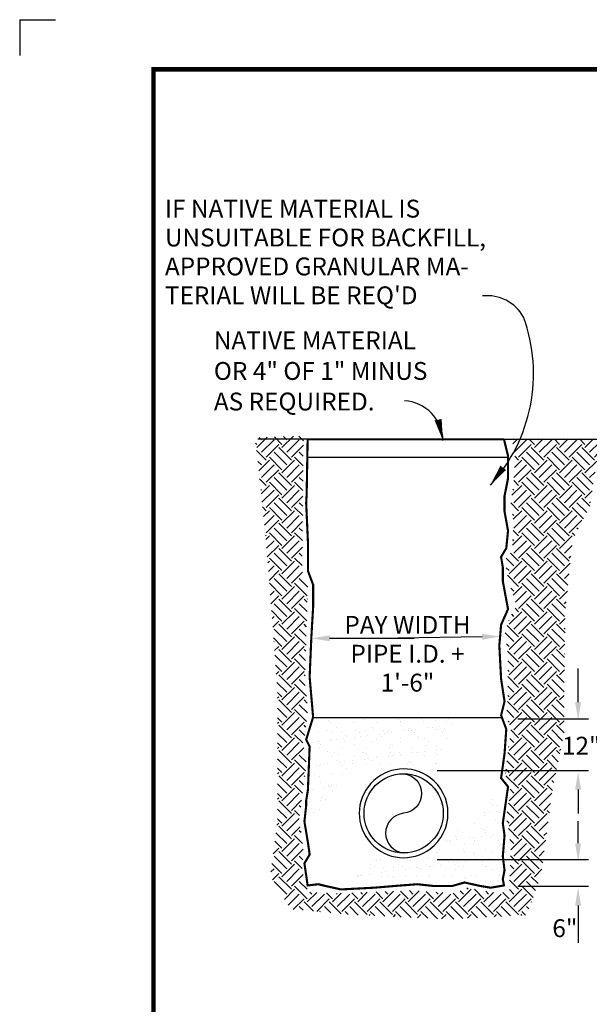
# Model space of a CAD drawing. Extents: x 0 to 8.5, y 0 to 11.
# Drawn here: x 0 to 3.2, y 5.5 to 11 of the extents above; entities that cross this region are included whole.
import ezdxf
from ezdxf.enums import TextEntityAlignment as Align

# ---------------------------------------------------------------- set-up
doc = ezdxf.new("R2010")
doc.units = 0
doc.header["$MEASUREMENT"] = 0
doc.layers.get('0').update_dxf_attribs({"linetype": 'CONTINUOUS'})
for name, color, linetype in [('GMDEDG-L', 7, 'CONTINUOUS'), ('GMDTLS-H', 7, 'CONTINUOUS'), ('GMDTLS-L', 7, 'CONTINUOUS'), ('GMDTLS-T', 7, 'CONTINUOUS'), ('GMMLIN-L', 7, 'CONTINUOUS')]:
    doc.layers.add(name, color=color, linetype=linetype)
doc.styles.add('LEROY', font='SIMPLEX')
doc.styles.get("Standard").update_dxf_attribs({"font": 'ROMANS'})

# ---------------------------------------------------------------- blocks, each defined once
blk = doc.blocks.new('*X5')
at = {"color": 0}
for p, q in [((11.8264, 7.6898), (11.8854, 7.7488)), ((11.8529, 7.734), (11.8395, 7.7473)), ((11.8529, 7.6633), (11.9236, 7.734)), ((11.9678, 7.7075), (11.9251, 7.7501)), ((11.9678, 7.6898), (12.0315, 7.7535)), ((11.9943, 7.734), (11.9765, 7.7518)), ((11.9943, 7.6633), (12.065, 7.734)), ((12.0882, 7.7284), (12.0622, 7.7545)), ((13.2616, 7.7108), (13.2893, 7.7385)), ((13.2671, 7.734), (13.2626, 7.7385)), ((13.2682, 7.6644), (13.3378, 7.734)), ((13.382, 7.7075), (13.351, 7.7385)), ((13.382, 7.6898), (13.4307, 7.7385)), ((13.4085, 7.734), (13.404, 7.7385)), ((13.4085, 7.6633), (13.4792, 7.734)), ((13.5234, 7.7075), (13.4924, 7.7385)), ((13.5234, 7.6898), (13.5721, 7.7385)), ((13.5499, 7.734), (13.5454, 7.7385)), ((13.5499, 7.6633), (13.6206, 7.734)), ((13.6648, 7.7075), (13.6338, 7.7385)), ((13.6648, 7.6898), (13.7135, 7.7385)), ((13.6914, 7.734), (13.6869, 7.7385)), ((11.8264, 7.7075), (11.8189, 7.715)), ((11.8794, 7.6191), (11.8248, 7.6737)), ((11.8794, 7.6368), (11.9501, 7.7075)), ((12.0208, 7.6191), (11.9501, 7.6898)), ((12.0208, 7.6368), (12.088, 7.7039)), ((13.2936, 7.6368), (13.3643, 7.7075)), ((13.435, 7.6191), (13.3643, 7.6898)), ((13.435, 7.6368), (13.5057, 7.7075)), ((13.5765, 7.6191), (13.5057, 7.6898)), ((13.5765, 7.6368), (13.6472, 7.7075)), ((13.7179, 7.6191), (13.6472, 7.6898)), ((13.6914, 7.6633), (13.7465, 7.7184)), ((11.838, 7.56), (11.8971, 7.6191)), ((11.9678, 7.566), (11.8971, 7.6368)), ((11.9943, 7.5926), (11.9236, 7.6633)), ((11.9678, 7.5484), (12.0385, 7.6191)), ((12.0867, 7.5885), (12.0385, 7.6368)), ((12.0873, 7.641), (12.065, 7.6633)), ((13.271, 7.5788), (13.3113, 7.6191)), ((13.2936, 7.6191), (13.2715, 7.6412)), ((13.382, 7.566), (13.3113, 7.6368)), ((13.4085, 7.5926), (13.3378, 7.6633)), ((13.382, 7.5484), (13.4527, 7.6191)), ((13.5234, 7.566), (13.4527, 7.6368)), ((13.5499, 7.5926), (13.4792, 7.6633)), ((13.5234, 7.5484), (13.5941, 7.6191)), ((13.6648, 7.566), (13.5941, 7.6368)), ((13.6914, 7.5926), (13.6206, 7.6633)), ((13.6648, 7.5484), (13.731, 7.6145)), ((13.7179, 7.6368), (13.7372, 7.6561)), ((11.8529, 7.5926), (11.8326, 7.6128)), ((11.8529, 7.5218), (11.9236, 7.5926)), ((11.8794, 7.4953), (11.9501, 7.566)), ((11.9943, 7.5218), (12.065, 7.5926)), ((12.0208, 7.4953), (12.0864, 7.561)), ((13.2677, 7.5224), (13.3378, 7.5926)), ((13.2936, 7.4953), (13.3643, 7.566)), ((13.4085, 7.5218), (13.4792, 7.5926)), ((13.435, 7.4953), (13.5057, 7.566)), ((13.5499, 7.5218), (13.6206, 7.5926)), ((13.5765, 7.4953), (13.6472, 7.566)), ((11.8794, 7.4777), (11.8426, 7.5144)), ((11.9943, 7.4511), (11.9236, 7.5218)), ((12.0208, 7.4777), (11.9501, 7.5484)), ((12.0858, 7.5011), (12.065, 7.5218)), ((13.2936, 7.4777), (13.2666, 7.5046)), ((13.4085, 7.4511), (13.3378, 7.5218)), ((13.435, 7.4777), (13.3643, 7.5484)), ((13.5499, 7.4511), (13.4792, 7.5218)), ((13.5765, 7.4777), (13.5057, 7.5484)), ((13.6914, 7.4511), (13.6206, 7.5218)), ((13.7115, 7.484), (13.6472, 7.5484)), ((13.6914, 7.5218), (13.7217, 7.5522)), ((11.8529, 7.4511), (11.8486, 7.4554)), ((11.851, 7.4316), (11.8971, 7.4777)), ((11.8559, 7.3835), (11.9236, 7.4511)), ((11.9678, 7.4246), (11.8971, 7.4953)), ((11.9678, 7.4069), (12.0385, 7.4777)), ((11.9943, 7.3804), (12.065, 7.4511)), ((12.0852, 7.4486), (12.0385, 7.4953)), ((13.2562, 7.4226), (13.3113, 7.4777)), ((13.2671, 7.4511), (13.2612, 7.4571)), ((13.2671, 7.3804), (13.3378, 7.4511)), ((13.382, 7.4246), (13.3113, 7.4953)), ((13.382, 7.4069), (13.4527, 7.4777)), ((13.4085, 7.3804), (13.4792, 7.4511)), ((13.5234, 7.4246), (13.4527, 7.4953)), ((13.5234, 7.4069), (13.5941, 7.4777)), ((13.5499, 7.3804), (13.6206, 7.4511)), ((13.6648, 7.4246), (13.5941, 7.4953)), ((13.6648, 7.4069), (13.7062, 7.4483)), ((11.8794, 7.3539), (11.9501, 7.4246)), ((12.0208, 7.3362), (11.9501, 7.4069)), ((12.0208, 7.3539), (12.0849, 7.418)), ((13.2936, 7.3539), (13.3643, 7.4246)), ((13.435, 7.3362), (13.3643, 7.4069)), ((13.435, 7.3539), (13.5057, 7.4246)), ((13.5765, 7.3362), (13.5057, 7.4069)), ((13.5765, 7.3539), (13.6472, 7.4246)), ((13.6932, 7.3609), (13.6472, 7.4069)), ((11.8794, 7.3362), (11.8586, 7.357)), ((11.9678, 7.2832), (11.8971, 7.3539)), ((11.9943, 7.3097), (11.9236, 7.3804)), ((12.0838, 7.3087), (12.0385, 7.3539)), ((12.0843, 7.3611), (12.065, 7.3804)), ((13.2936, 7.3362), (13.2501, 7.3797)), ((13.382, 7.2832), (13.3113, 7.3539)), ((13.4085, 7.3097), (13.3378, 7.3804)), ((13.5234, 7.2832), (13.4527, 7.3539)), ((13.5499, 7.3097), (13.4792, 7.3804)), ((13.6571, 7.2909), (13.5941, 7.3539)), ((13.6753, 7.3258), (13.6206, 7.3804)), ((13.6914, 7.3804), (13.6969, 7.386)), ((11.8641, 7.3033), (11.8971, 7.3362)), ((11.869, 7.2551), (11.9236, 7.3097)), ((11.8794, 7.2125), (11.9501, 7.2832)), ((11.9678, 7.2655), (12.0385, 7.3362)), ((11.9943, 7.239), (12.065, 7.3097)), ((13.2671, 7.3097), (13.2593, 7.3175)), ((13.264, 7.289), (13.3113, 7.3362)), ((13.2671, 7.239), (13.3378, 7.3097)), ((13.2936, 7.2125), (13.3643, 7.2832)), ((13.382, 7.2655), (13.4527, 7.3362)), ((13.4085, 7.239), (13.4792, 7.3097)), ((13.435, 7.2125), (13.5057, 7.2832)), ((13.5234, 7.2655), (13.5941, 7.3362)), ((13.5499, 7.239), (13.6206, 7.3097)), ((13.5765, 7.2125), (13.6472, 7.2832)), ((11.9943, 7.1683), (11.9236, 7.239)), ((12.0208, 7.1948), (11.9501, 7.2655)), ((12.0208, 7.2125), (12.0834, 7.2751)), ((12.0828, 7.2212), (12.065, 7.239)), ((13.4085, 7.1683), (13.3378, 7.239)), ((13.435, 7.1948), (13.3643, 7.2655)), ((13.5499, 7.1683), (13.4792, 7.239)), ((13.5765, 7.1948), (13.5057, 7.2655)), ((13.6268, 7.2328), (13.6206, 7.239)), ((11.8794, 7.1948), (11.8747, 7.1995)), ((11.8772, 7.1749), (11.8971, 7.1948)), ((11.9678, 7.1418), (11.8971, 7.2125)), ((11.9678, 7.1241), (12.0385, 7.1948)), ((12.0823, 7.1687), (12.0385, 7.2125)), ((13.2592, 7.1427), (13.3113, 7.1948)), ((13.2671, 7.1683), (13.2607, 7.1747)), ((13.2936, 7.1948), (13.2631, 7.2253)), ((13.382, 7.1418), (13.3113, 7.2125)), ((13.382, 7.1241), (13.4527, 7.1948)), ((13.5234, 7.1418), (13.4527, 7.2125)), ((13.5234, 7.1241), (13.5941, 7.1948)), ((13.6086, 7.198), (13.5941, 7.2125)), ((11.8814, 7.1261), (11.9236, 7.1683)), ((11.8852, 7.0769), (11.9501, 7.1418)), ((12.0208, 7.0534), (11.9501, 7.1241)), ((11.9943, 7.0976), (12.065, 7.1683)), ((12.0208, 7.0711), (12.0819, 7.1321)), ((13.2671, 7.0976), (13.3378, 7.1683)), ((13.2936, 7.0711), (13.3643, 7.1418)), ((13.435, 7.0534), (13.3643, 7.1241)), ((13.4085, 7.0976), (13.4792, 7.1683)), ((13.435, 7.0711), (13.5057, 7.1418)), ((13.5765, 7.0534), (13.5057, 7.1241)), ((13.5499, 7.0976), (13.5928, 7.1405)), ((11.9678, 7.0004), (11.8971, 7.0711)), ((11.9943, 7.0269), (11.9236, 7.0976)), ((12.0808, 7.0288), (12.0385, 7.0711)), ((12.0813, 7.0813), (12.065, 7.0976)), ((13.2671, 7.0269), (13.2242, 7.0698)), ((13.2936, 7.0534), (13.2483, 7.0987)), ((13.382, 7.0004), (13.3113, 7.0711)), ((13.4085, 7.0269), (13.3378, 7.0976)), ((13.5234, 7.0004), (13.4527, 7.0711)), ((13.5499, 7.0269), (13.4792, 7.0976)), ((13.5765, 7.0711), (13.5868, 7.0814)), ((11.8877, 7.0441), (11.8971, 7.0534)), ((11.8916, 6.9948), (11.9236, 7.0269)), ((11.9678, 6.9827), (12.0385, 7.0534)), ((11.9943, 6.9562), (12.065, 7.0269)), ((13.2406, 7.0004), (13.2242, 7.0167)), ((13.2406, 6.9827), (13.3113, 7.0534)), ((13.2671, 6.9562), (13.3378, 7.0269)), ((13.382, 6.9827), (13.4527, 7.0534)), ((13.4085, 6.9562), (13.4792, 7.0269)), ((13.5234, 6.9827), (13.5828, 7.042)), ((11.8954, 6.9456), (11.9501, 7.0004)), ((11.9943, 6.8855), (11.9236, 6.9562)), ((12.0208, 6.912), (11.9501, 6.9827)), ((12.0208, 6.9296), (12.0827, 6.9915)), ((12.1125, 6.9087), (12.065, 6.9562)), ((13.2936, 6.912), (13.2306, 6.9749)), ((13.2936, 6.9296), (13.3643, 7.0004)), ((13.4085, 6.8855), (13.3378, 6.9562)), ((13.435, 6.912), (13.3643, 6.9827)), ((13.435, 6.9296), (13.5057, 7.0004)), ((13.5499, 6.8855), (13.4792, 6.9562)), ((13.5701, 6.9183), (13.5057, 6.9827)), ((13.5499, 6.9562), (13.5767, 6.983)), ((11.9678, 6.8589), (11.8971, 6.9296)), ((11.9678, 6.8413), (12.0385, 6.912)), ((12.1092, 6.8589), (12.0385, 6.9296)), ((13.2671, 6.8855), (13.2508, 6.9017)), ((13.2629, 6.8636), (13.3113, 6.912)), ((13.382, 6.8589), (13.3113, 6.9296)), ((13.382, 6.8413), (13.4527, 6.912)), ((13.5234, 6.8589), (13.4527, 6.9296)), ((11.9018, 6.8636), (11.9236, 6.8855)), ((11.9056, 6.8144), (11.9501, 6.8589)), ((12.0208, 6.7705), (11.9501, 6.8413)), ((11.9943, 6.8147), (12.065, 6.8855)), ((12.0208, 6.7882), (12.0915, 6.8589)), ((12.1099, 6.8229), (12.0915, 6.8413)), ((12.1092, 6.8413), (12.1105, 6.8425)), ((13.2756, 6.8233), (13.3378, 6.8855)), ((13.2936, 6.7882), (13.3643, 6.8589)), ((13.435, 6.7705), (13.3643, 6.8413)), ((13.4085, 6.8147), (13.4792, 6.8855)), ((13.435, 6.7882), (13.5057, 6.8589)), ((13.557, 6.79), (13.5057, 6.8413)), ((13.5234, 6.8413), (13.5667, 6.8845)), ((11.9943, 6.744), (11.9236, 6.8147)), ((12.1068, 6.7199), (12.0385, 6.7882)), ((12.1084, 6.7714), (12.065, 6.8147)), ((13.2936, 6.7705), (13.2742, 6.7899)), ((13.382, 6.7175), (13.3113, 6.7882)), ((13.4085, 6.744), (13.3378, 6.8147)), ((13.5234, 6.7175), (13.4527, 6.7882)), ((13.5499, 6.744), (13.4792, 6.8147)), ((13.5499, 6.8147), (13.5606, 6.8255)), ((11.9678, 6.7175), (11.9085, 6.7768)), ((11.912, 6.7324), (11.9236, 6.744)), ((11.9678, 6.6998), (12.0385, 6.7705)), ((11.9943, 6.6733), (12.065, 6.744)), ((13.2406, 6.6998), (13.3113, 6.7705)), ((13.2671, 6.744), (13.2553, 6.7559)), ((13.2671, 6.6733), (13.3378, 6.744)), ((13.382, 6.6998), (13.4527, 6.7705)), ((13.4085, 6.6733), (13.4792, 6.744)), ((13.5234, 6.6998), (13.5551, 6.7315)), ((11.9158, 6.6832), (11.9501, 6.7175)), ((12.0208, 6.6291), (11.9501, 6.6998)), ((12.0208, 6.6468), (12.0915, 6.7175)), ((12.1058, 6.6856), (12.0915, 6.6998)), ((13.2936, 6.6291), (13.229, 6.6937)), ((13.2406, 6.7175), (13.2379, 6.7202)), ((13.2936, 6.6468), (13.3643, 6.7175)), ((13.435, 6.6291), (13.3643, 6.6998)), ((13.435, 6.6468), (13.5057, 6.7175)), ((13.5537, 6.6518), (13.5057, 6.6998)), ((13.5499, 6.6733), (13.5542, 6.6776)), ((11.9678, 6.5761), (11.9204, 6.6235)), ((11.9943, 6.6026), (11.9236, 6.6733)), ((11.9678, 6.5584), (12.0385, 6.6291)), ((12.1027, 6.5826), (12.0385, 6.6468)), ((12.1043, 6.6341), (12.065, 6.6733)), ((13.2671, 6.6026), (13.2183, 6.6514)), ((13.2406, 6.5584), (13.3113, 6.6291)), ((13.382, 6.5761), (13.3113, 6.6468)), ((13.4085, 6.6026), (13.3378, 6.6733)), ((13.382, 6.5584), (13.4527, 6.6291)), ((13.5234, 6.5761), (13.4527, 6.6468)), ((13.5499, 6.6026), (13.4792, 6.6733)), ((11.9221, 6.6012), (11.9236, 6.6026)), ((11.926, 6.552), (11.9501, 6.5761)), ((11.9943, 6.5319), (12.065, 6.6026)), ((12.0208, 6.5054), (12.0915, 6.5761)), ((13.2406, 6.5761), (13.2264, 6.5903)), ((13.2671, 6.5319), (13.3378, 6.6026)), ((13.2936, 6.5054), (13.3643, 6.5761)), ((13.4085, 6.5319), (13.4792, 6.6026)), ((13.435, 6.5054), (13.5057, 6.5761)), ((13.5234, 6.5584), (13.5526, 6.5876)), ((11.9943, 6.4612), (11.9279, 6.5276)), ((12.0208, 6.4877), (11.9501, 6.5584)), ((12.1002, 6.4968), (12.065, 6.5319)), ((12.1017, 6.5483), (12.0915, 6.5584)), ((13.2936, 6.4877), (13.2319, 6.5495)), ((13.4085, 6.4612), (13.3378, 6.5319)), ((13.435, 6.4877), (13.3643, 6.5584)), ((13.5499, 6.4612), (13.4792, 6.5319)), ((13.5513, 6.5128), (13.5057, 6.5584)), ((13.5499, 6.5319), (13.5517, 6.5337)), ((11.9678, 6.4347), (11.9323, 6.4701)), ((11.9678, 6.417), (12.0385, 6.4877)), ((11.9943, 6.3905), (12.065, 6.4612)), ((12.0986, 6.4453), (12.0385, 6.5054)), ((13.2671, 6.4612), (13.2334, 6.4948)), ((13.2406, 6.417), (13.3113, 6.4877)), ((13.2671, 6.3905), (13.3378, 6.4612)), ((13.382, 6.4347), (13.3113, 6.5054)), ((13.382, 6.417), (13.4527, 6.4877)), ((13.4085, 6.3905), (13.4792, 6.4612)), ((13.5234, 6.4347), (13.4527, 6.5054)), ((11.9362, 6.4207), (11.9501, 6.4347)), ((12.0208, 6.3463), (11.9501, 6.417)), ((12.0208, 6.364), (12.0915, 6.4347)), ((12.0976, 6.4109), (12.0915, 6.417)), ((13.2406, 6.4347), (13.2334, 6.4418)), ((13.2936, 6.3463), (13.2334, 6.4065)), ((13.2936, 6.364), (13.3643, 6.4347)), ((13.435, 6.3463), (13.3643, 6.417)), ((13.435, 6.364), (13.5057, 6.4347)), ((13.549, 6.3738), (13.5057, 6.417)), ((13.5234, 6.417), (13.5502, 6.4437)), ((11.9943, 6.3198), (11.9398, 6.3743)), ((11.9678, 6.2756), (12.0385, 6.3463)), ((12.1049, 6.2976), (12.0385, 6.364)), ((12.0986, 6.3569), (12.065, 6.3905)), ((13.2671, 6.3198), (13.2334, 6.3534)), ((13.2406, 6.2756), (13.3113, 6.3463)), ((13.382, 6.2933), (13.3113, 6.364)), ((13.4085, 6.3198), (13.3378, 6.3905)), ((13.382, 6.2756), (13.4527, 6.3463)), ((13.5234, 6.2933), (13.4527, 6.364)), ((13.5481, 6.3216), (13.4792, 6.3905)), ((11.9678, 6.2933), (11.9434, 6.3177)), ((11.9434, 6.2865), (11.9501, 6.2933)), ((11.9943, 6.2491), (12.065, 6.3198)), ((12.0208, 6.2225), (12.0915, 6.2933)), ((13.2406, 6.2933), (13.2334, 6.3004)), ((13.2671, 6.2491), (13.3378, 6.3198)), ((13.2936, 6.2225), (13.3643, 6.2933)), ((13.4085, 6.2491), (13.4792, 6.3198)), ((13.435, 6.2225), (13.5057, 6.2933)), ((13.5234, 6.2756), (13.5479, 6.3)), ((12.0208, 6.2049), (11.9501, 6.2756)), ((12.1105, 6.2036), (12.065, 6.2491)), ((12.109, 6.2581), (12.0915, 6.2756)), ((13.2936, 6.2049), (13.2317, 6.2668)), ((13.4085, 6.1783), (13.3378, 6.2491)), ((13.435, 6.2049), (13.3643, 6.2756)), ((13.5479, 6.1804), (13.4792, 6.2491)), ((13.5479, 6.2334), (13.5057, 6.2756)), ((11.9943, 6.1783), (11.9434, 6.2293)), ((11.9678, 6.1342), (12.0385, 6.2049)), ((12.1052, 6.1559), (12.0385, 6.2225)), ((13.2671, 6.1783), (13.2276, 6.2178)), ((13.242, 6.1356), (13.3113, 6.2049)), ((13.382, 6.1518), (13.3113, 6.2225)), ((13.382, 6.1342), (13.4527, 6.2049)), ((13.5234, 6.1518), (13.4527, 6.2225)), ((11.9678, 6.1518), (11.9434, 6.1762)), ((11.9434, 6.1451), (11.9501, 6.1518)), ((12.0208, 6.0634), (11.9501, 6.1342)), ((11.9943, 6.1076), (12.065, 6.1783)), ((12.0208, 6.0811), (12.0915, 6.1518)), ((12.1016, 6.124), (12.0915, 6.1342)), ((13.2406, 6.1518), (13.2357, 6.1567)), ((13.2671, 6.1076), (13.3378, 6.1783)), ((13.2936, 6.0811), (13.3643, 6.1518)), ((13.435, 6.0634), (13.3643, 6.1342)), ((13.4085, 6.1076), (13.4792, 6.1783)), ((13.435, 6.0811), (13.5057, 6.1518)), ((13.5479, 6.092), (13.5057, 6.1342)), ((13.5234, 6.1342), (13.5479, 6.1586)), ((11.9943, 6.0369), (11.9434, 6.0879)), ((12.0842, 6.0354), (12.0385, 6.0811)), ((12.0957, 6.077), (12.065, 6.1076)), ((13.2936, 6.0634), (13.2492, 6.1078)), ((13.382, 6.0104), (13.3113, 6.0811)), ((13.4085, 6.0369), (13.3378, 6.1076)), ((13.5234, 6.0104), (13.4527, 6.0811)), ((13.5398, 6.047), (13.4792, 6.1076)), ((11.9678, 6.0104), (11.9434, 6.0348)), ((11.9678, 5.9927), (12.0385, 6.0634)), ((11.9943, 5.9662), (12.065, 6.0369)), ((13.2406, 5.9927), (13.3113, 6.0634)), ((13.2671, 6.0369), (13.2435, 6.0605)), ((13.2671, 5.9662), (13.3378, 6.0369)), ((13.382, 5.9927), (13.4527, 6.0634)), ((13.4085, 5.9662), (13.4792, 6.0369)), ((11.9434, 6.0037), (11.9501, 6.0104)), ((12.0208, 5.922), (11.9501, 5.9927)), ((12.0208, 5.9397), (12.0894, 6.0083)), ((12.1027, 5.9285), (12.065, 5.9662)), ((12.0921, 5.9921), (12.0915, 5.9927)), ((13.2936, 5.922), (13.2339, 5.9817)), ((13.2406, 6.0104), (13.2378, 6.0132)), ((13.2936, 5.9397), (13.3643, 6.0104)), ((13.4085, 5.8955), (13.3378, 5.9662)), ((13.435, 5.922), (13.3643, 5.9927)), ((13.435, 5.9397), (13.5057, 6.0104)), ((13.5157, 5.9297), (13.4792, 5.9662)), ((13.5248, 5.9737), (13.5057, 5.9927)), ((13.5234, 5.9927), (13.53, 5.9993)), ((11.9943, 5.8955), (11.9434, 5.9464)), ((11.9678, 5.8513), (12.0385, 5.922)), ((12.0996, 5.8786), (12.0385, 5.9397)), ((13.2671, 5.8955), (13.2282, 5.9344)), ((13.2406, 5.8513), (13.3113, 5.922)), ((13.382, 5.869), (13.3113, 5.9397)), ((13.382, 5.8513), (13.4527, 5.922)), ((13.5067, 5.8857), (13.4527, 5.9397)), ((11.9678, 5.869), (11.9434, 5.8934)), ((11.9434, 5.8622), (11.9501, 5.869)), ((12.0208, 5.7806), (11.9501, 5.8513)), ((11.9943, 5.8248), (12.065, 5.8955)), ((12.0208, 5.7983), (12.0915, 5.869)), ((12.0954, 5.8474), (12.0915, 5.8513)), ((13.2199, 5.866), (13.2229, 5.869)), ((13.2406, 5.869), (13.2225, 5.8871)), ((13.2936, 5.7806), (13.2229, 5.8513)), ((13.2671, 5.8248), (13.3378, 5.8955)), ((13.2936, 5.7983), (13.3643, 5.869)), ((13.435, 5.7806), (13.3643, 5.8513)), ((13.4085, 5.8248), (13.4792, 5.8955)), ((13.435, 5.7983), (13.5026, 5.8659)), ((11.9943, 5.7541), (11.9434, 5.805)), ((12.0831, 5.7537), (12.0385, 5.7983)), ((12.0893, 5.8005), (12.065, 5.8248)), ((13.382, 5.7276), (13.3113, 5.7983)), ((13.4085, 5.7541), (13.3378, 5.8248)), ((13.4829, 5.7681), (13.4527, 5.7983)), ((13.4917, 5.8124), (13.4792, 5.8248)), ((11.9678, 5.7276), (11.9434, 5.752)), ((11.9678, 5.7099), (12.0385, 5.7806)), ((11.9943, 5.6834), (12.065, 5.7541)), ((13.2406, 5.7099), (13.3113, 5.7806)), ((13.2671, 5.7541), (13.2459, 5.7752)), ((13.2671, 5.6834), (13.3378, 5.7541)), ((13.382, 5.7099), (13.4527, 5.7806)), ((13.4085, 5.6834), (13.4792, 5.7541)), ((11.9434, 5.7208), (11.9501, 5.7276)), ((12.0208, 5.6392), (11.9501, 5.7099)), ((12.0208, 5.6569), (12.0779, 5.7139)), ((12.0728, 5.6756), (12.065, 5.6834)), ((13.2936, 5.6392), (13.2361, 5.6967)), ((13.2406, 5.7276), (13.24, 5.7281)), ((13.2936, 5.6569), (13.3643, 5.7276)), ((13.4085, 5.6127), (13.3378, 5.6834)), ((13.435, 5.6392), (13.3643, 5.7099)), ((13.435, 5.6569), (13.4731, 5.6949)), ((11.9943, 5.6127), (11.9434, 5.6636)), ((11.9678, 5.5685), (12.0385, 5.6392)), ((12.0667, 5.6287), (12.0385, 5.6569)), ((13.2671, 5.6127), (13.2302, 5.6495)), ((13.2406, 5.5685), (13.3113, 5.6392)), ((13.382, 5.5861), (13.3113, 5.6569)), ((13.382, 5.5685), (13.4527, 5.6392)), ((13.4662, 5.6433), (13.4527, 5.6569)), ((11.9389, 5.5749), (11.9501, 5.5861)), ((11.9678, 5.5861), (11.9433, 5.6106)), ((11.9943, 5.5419), (12.0645, 5.6121)), ((13.2406, 5.5861), (13.2278, 5.599)), ((13.2671, 5.5419), (13.3378, 5.6127)), ((13.2936, 5.5154), (13.3643, 5.5861)), ((13.4085, 5.5419), (13.4595, 5.5929)), ((11.9943, 5.4712), (11.9335, 5.532)), ((12.0208, 5.4978), (11.9501, 5.5685)), ((12.0208, 5.5154), (12.0703, 5.5649)), ((12.0745, 5.5324), (12.065, 5.5419)), ((13.2936, 5.4978), (13.2366, 5.5548)), ((13.4085, 5.4712), (13.3378, 5.5419)), ((13.435, 5.4978), (13.3643, 5.5685)), ((13.435, 5.5154), (13.4513, 5.5317)), ((11.9678, 5.4447), (11.9276, 5.4849)), ((11.9678, 5.427), (12.0385, 5.4978)), ((11.9943, 5.4005), (12.065, 5.4712)), ((12.0825, 5.4714), (12.0385, 5.5154)), ((13.2671, 5.4712), (13.2452, 5.4931)), ((13.2491, 5.4356), (13.3113, 5.4978)), ((13.2671, 5.4005), (13.3378, 5.4712)), ((13.382, 5.4447), (13.3113, 5.5154)), ((13.382, 5.427), (13.4459, 5.4909)), ((11.9187, 5.4133), (11.9501, 5.4447)), ((12.0208, 5.3563), (11.9501, 5.427)), ((12.0208, 5.374), (12.0866, 5.4398)), ((13.2936, 5.374), (13.3643, 5.4447)), ((13.4288, 5.3626), (13.3643, 5.427)), ((13.4085, 5.4005), (13.4377, 5.4297)), ((11.9678, 5.3033), (11.9119, 5.3592)), ((11.9943, 5.3298), (11.9236, 5.4005)), ((11.9678, 5.2856), (12.0385, 5.3563)), ((12.0812, 5.3313), (12.0385, 5.374)), ((12.085, 5.3805), (12.065, 5.4005)), ((13.2442, 5.2893), (13.3113, 5.3563)), ((13.2936, 5.3563), (13.248, 5.402)), ((13.382, 5.3033), (13.3113, 5.374)), ((13.4085, 5.3298), (13.3378, 5.4005)), ((11.906, 5.3122), (11.9236, 5.3298)), ((11.9153, 5.2685), (11.9501, 5.3033)), ((11.9943, 5.2591), (12.065, 5.3298)), ((12.0208, 5.2326), (12.0864, 5.2982)), ((13.2671, 5.3298), (13.2463, 5.3507)), ((13.2671, 5.2591), (13.3378, 5.3298)), ((13.2936, 5.2326), (13.3643, 5.3033)), ((13.382, 5.2856), (13.4241, 5.3277)), ((11.9943, 5.1884), (11.9236, 5.2591)), ((12.0208, 5.2149), (11.9501, 5.2856)), ((12.1085, 5.2156), (12.065, 5.2591)), ((13.2936, 5.2149), (13.2434, 5.2651)), ((13.389, 5.2079), (13.3378, 5.2591)), ((13.4033, 5.2466), (13.3643, 5.2856)), ((11.9822, 5.1586), (12.0385, 5.2149)), ((12.0022, 5.1256), (12.065, 5.1884)), ((12.1092, 5.1619), (12.0385, 5.2326)), ((12.1092, 5.1442), (12.1625, 5.1975)), ((12.1357, 5.1884), (12.1248, 5.1993)), ((12.1357, 5.1177), (12.2064, 5.1884)), ((12.2506, 5.1619), (12.2176, 5.1949)), ((12.2506, 5.1442), (12.2989, 5.1925)), ((12.2771, 5.1884), (12.2733, 5.1922)), ((12.2771, 5.1177), (12.3479, 5.1884)), ((12.392, 5.1619), (12.3592, 5.1948)), ((12.392, 5.1442), (12.446, 5.1981)), ((12.4186, 5.1884), (12.4102, 5.1967)), ((12.4186, 5.1177), (12.4893, 5.1884)), ((12.5335, 5.1619), (12.4953, 5.2)), ((12.5335, 5.1442), (12.593, 5.2038)), ((12.56, 5.1884), (12.5464, 5.202)), ((12.56, 5.1177), (12.6307, 5.1884)), ((12.6749, 5.1619), (12.6315, 5.2052)), ((12.6749, 5.1442), (12.7363, 5.2056)), ((12.7014, 5.1884), (12.6826, 5.2072)), ((12.7014, 5.1177), (12.7721, 5.1884)), ((12.8163, 5.1619), (12.7752, 5.203)), ((12.8163, 5.1442), (12.8689, 5.1968)), ((12.8428, 5.1884), (12.832, 5.1992)), ((12.8428, 5.1177), (12.9135, 5.1884)), ((12.9577, 5.1619), (12.9267, 5.1929)), ((12.9577, 5.1442), (13.0284, 5.2149)), ((12.9842, 5.1884), (12.9658, 5.2069)), ((12.9842, 5.1177), (13.055, 5.1884)), ((13.0108, 5.2149), (13.0037, 5.222)), ((13.0992, 5.1619), (13.0461, 5.215)), ((13.0992, 5.1442), (13.1522, 5.1973)), ((13.1257, 5.1884), (13.1097, 5.2044)), ((13.1257, 5.1177), (13.1964, 5.1884)), ((13.2406, 5.1619), (13.205, 5.1975)), ((13.2406, 5.1442), (13.3113, 5.2149)), ((13.2671, 5.1884), (13.2417, 5.2138)), ((13.2671, 5.1177), (13.3378, 5.1884)), ((13.3747, 5.1692), (13.3113, 5.2326)), ((12.0314, 5.1018), (12.0915, 5.1619)), ((12.1439, 5.0918), (12.0915, 5.1442)), ((12.1622, 5.0912), (12.2329, 5.1619)), ((12.2992, 5.078), (12.2329, 5.1442)), ((12.3037, 5.0912), (12.3744, 5.1619)), ((12.4451, 5.0735), (12.3744, 5.1442)), ((12.4451, 5.0912), (12.5158, 5.1619)), ((12.5865, 5.0735), (12.5158, 5.1442)), ((12.5865, 5.0912), (12.6572, 5.1619)), ((12.7279, 5.0735), (12.6572, 5.1442)), ((12.7279, 5.0912), (12.7986, 5.1619)), ((12.8693, 5.0735), (12.7986, 5.1442)), ((12.8693, 5.0912), (12.9401, 5.1619)), ((13.0108, 5.0735), (12.9401, 5.1442)), ((13.0108, 5.0912), (13.0815, 5.1619)), ((13.1522, 5.0735), (13.0815, 5.1442)), ((13.1522, 5.0912), (13.2229, 5.1619)), ((13.2936, 5.0735), (13.2229, 5.1442)), ((13.2936, 5.0912), (13.3643, 5.1619)), ((13.3651, 5.1434), (13.3643, 5.1442)), ((12.0857, 5.097), (12.065, 5.1177)), ((12.1828, 5.0883), (12.1799, 5.0912)), ((12.241, 5.0832), (12.2064, 5.1177)), ((12.338, 5.0745), (12.3213, 5.0912)), ((12.3954, 5.0702), (12.3479, 5.1177)), ((12.488, 5.066), (12.4628, 5.0912)), ((12.5435, 5.0634), (12.4893, 5.1177)), ((12.6361, 5.0592), (12.6042, 5.0912)), ((12.6917, 5.0567), (12.6307, 5.1177)), ((12.7843, 5.0525), (12.7456, 5.0912)), ((12.8398, 5.05), (12.7721, 5.1177)), ((12.9304, 5.0478), (12.887, 5.0912)), ((12.9805, 5.0507), (12.9135, 5.1177)), ((13.0642, 5.0554), (13.0284, 5.0912)), ((13.1144, 5.0583), (13.055, 5.1177)), ((13.198, 5.063), (13.1699, 5.0912)), ((13.2482, 5.0658), (13.1964, 5.1177)), ((13.3319, 5.0706), (13.3113, 5.0912)), ((13.3508, 5.1047), (13.3378, 5.1177)), ((12.4566, 5.0674), (12.4628, 5.0735)), ((12.5919, 5.0612), (12.6042, 5.0735)), ((12.7272, 5.0551), (12.7456, 5.0735)), ((12.8625, 5.0489), (12.887, 5.0735)), ((12.9134, 5.0469), (12.9135, 5.047)), ((13.0071, 5.0522), (13.0284, 5.0735)), ((13.157, 5.0607), (13.1699, 5.0735)), ((13.3069, 5.0691), (13.3113, 5.0735))]:
    blk.add_line(p, q, dxfattribs=at)
blk = doc.blocks.new('*X7')
at = {"color": 0}
for p, q in [((2.6463, 6.6312), (2.6463, 6.6312)), ((2.6372, 6.6078), (2.6372, 6.6078)), ((2.6464, 6.5994), (2.6464, 6.5994)), ((2.673, 6.5659), (2.673, 6.5659)), ((2.6735, 6.5943), (2.6735, 6.5943)), ((2.6061, 6.5426), (2.6061, 6.5426)), ((2.6064, 6.5571), (2.6064, 6.5571)), ((2.6324, 6.5605), (2.6324, 6.5605)), ((2.6656, 6.5194), (2.6656, 6.5194)), ((2.6899, 6.5595), (2.6899, 6.5595)), ((2.4512, 6.4571), (2.4512, 6.4571)), ((2.5458, 6.4963), (2.5458, 6.4963)), ((2.5894, 6.47), (2.5894, 6.47)), ((2.5986, 6.4616), (2.5986, 6.4616)), ((2.6069, 6.4574), (2.6069, 6.4574)), ((2.6767, 6.498), (2.6767, 6.498)), ((2.6867, 6.506), (2.6867, 6.506)), ((2.4093, 6.4017), (2.4093, 6.4017)), ((2.4391, 6.4261), (2.4391, 6.4261)), ((2.4483, 6.4177), (2.4483, 6.4177)), ((2.45, 6.407), (2.45, 6.407)), ((2.4813, 6.4468), (2.4813, 6.4468)), ((2.5179, 6.416), (2.5179, 6.416)), ((2.5439, 6.4194), (2.5439, 6.4194)), ((2.5489, 6.4), (2.5489, 6.4)), ((2.5846, 6.4248), (2.5846, 6.4248)), ((2.6092, 6.4462), (2.6092, 6.4462)), ((2.6421, 6.4217), (2.6421, 6.4217)), ((2.6525, 6.4337), (2.6525, 6.4337)), ((2.6785, 6.4371), (2.6785, 6.4371)), ((2.6798, 6.4016), (2.6798, 6.4016)), ((2.3536, 6.3488), (2.3536, 6.3488)), ((2.3833, 6.3983), (2.3833, 6.3983)), ((2.3946, 6.3937), (2.3946, 6.3937)), ((2.4139, 6.3951), (2.4139, 6.3951)), ((2.4156, 6.3802), (2.4156, 6.3802)), ((2.4845, 6.3505), (2.4845, 6.3505)), ((2.4918, 6.3778), (2.4918, 6.3778)), ((2.5503, 6.3939), (2.5503, 6.3939)), ((2.5713, 6.3805), (2.5713, 6.3805)), ((2.6124, 6.3499), (2.6124, 6.3499)), ((2.6918, 6.3761), (2.6918, 6.3761)), ((1.9881, 6.2945), (1.9881, 6.2945)), ((2.0232, 6.2928), (2.0232, 6.2928)), ((2.1912, 6.2901), (2.1912, 6.2901)), ((2.2891, 6.2994), (2.2891, 6.2994)), ((2.3358, 6.3316), (2.3358, 6.3316)), ((2.3415, 6.334), (2.3415, 6.334)), ((2.417, 6.2988), (2.417, 6.2988)), ((2.4915, 6.3319), (2.4915, 6.3319)), ((2.5415, 6.3322), (2.5415, 6.3322)), ((2.5508, 6.3238), (2.5508, 6.3238)), ((2.5521, 6.3036), (2.5521, 6.3036)), ((2.564, 6.2926), (2.564, 6.2926)), ((2.59, 6.296), (2.59, 6.296)), ((2.6307, 6.3014), (2.6307, 6.3014)), ((2.6473, 6.3322), (2.6473, 6.3322)), ((2.683, 6.3053), (2.683, 6.3053)), ((1.9629, 6.2466), (1.9629, 6.2466)), ((1.9678, 6.2676), (1.9678, 6.2676)), ((1.9889, 6.2542), (1.9889, 6.2542)), ((1.9973, 6.286), (1.9973, 6.286)), ((2.0408, 6.2462), (2.0408, 6.2462)), ((2.0938, 6.2482), (2.0938, 6.2482)), ((2.1235, 6.2679), (2.1235, 6.2679)), ((2.1446, 6.2545), (2.1446, 6.2545)), ((2.1602, 6.2394), (2.1602, 6.2394)), ((2.1862, 6.2429), (2.1862, 6.2429)), ((2.2217, 6.2476), (2.2217, 6.2476)), ((2.2269, 6.2482), (2.2269, 6.2482)), ((2.2409, 6.2445), (2.2409, 6.2445)), ((2.2501, 6.236), (2.2501, 6.236)), ((2.2792, 6.2682), (2.2792, 6.2682)), ((2.2948, 6.2572), (2.2948, 6.2572)), ((2.3003, 6.2547), (2.3003, 6.2547)), ((2.3208, 6.2606), (2.3208, 6.2606)), ((2.3567, 6.2525), (2.3567, 6.2525)), ((2.3615, 6.2659), (2.3615, 6.2659)), ((2.3912, 6.2884), (2.3912, 6.2884)), ((2.4004, 6.2799), (2.4004, 6.2799)), ((2.4294, 6.2749), (2.4294, 6.2749)), ((2.4349, 6.2685), (2.4349, 6.2685)), ((2.4439, 6.24), (2.4439, 6.24)), ((2.4554, 6.2783), (2.4554, 6.2783)), ((2.456, 6.255), (2.456, 6.255)), ((2.4876, 6.2542), (2.4876, 6.2542)), ((2.4961, 6.2837), (2.4961, 6.2837)), ((2.5906, 6.2687), (2.5906, 6.2687)), ((2.5942, 6.2839), (2.5942, 6.2839)), ((2.6117, 6.2553), (2.6117, 6.2553)), ((2.6155, 6.2536), (2.6155, 6.2536)), ((2.644, 6.2383), (2.644, 6.2383)), ((1.8905, 6.2023), (1.8905, 6.2023)), ((1.891, 6.204), (1.891, 6.204)), ((1.8984, 6.1971), (1.8984, 6.1971)), ((1.9091, 6.2055), (1.9091, 6.2055)), ((1.9171, 6.2074), (1.9171, 6.2074)), ((1.9577, 6.2128), (1.9577, 6.2128)), ((2.0256, 6.2217), (2.0256, 6.2217)), ((2.0263, 6.1965), (2.0263, 6.1965)), ((2.0517, 6.2252), (2.0517, 6.2252)), ((2.0648, 6.2058), (2.0648, 6.2058)), ((2.0906, 6.2006), (2.0906, 6.2006)), ((2.0923, 6.2305), (2.0923, 6.2305)), ((2.0998, 6.1921), (2.0998, 6.1921)), ((2.1614, 6.2014), (2.1614, 6.2014)), ((2.2205, 6.2061), (2.2205, 6.2061)), ((2.2923, 6.203), (2.2923, 6.203)), ((2.2936, 6.1962), (2.2936, 6.1962)), ((2.3762, 6.2064), (2.3762, 6.2064)), ((2.4202, 6.2024), (2.4202, 6.2024)), ((2.4937, 6.1944), (2.4937, 6.1944)), ((2.5029, 6.186), (2.5029, 6.186)), ((2.5319, 6.2067), (2.5319, 6.2067)), ((2.5552, 6.2073), (2.5552, 6.2073)), ((2.6532, 6.2299), (2.6532, 6.2299)), ((2.6861, 6.209), (2.6861, 6.209)), ((2.6876, 6.207), (2.6876, 6.207)), ((2.6967, 6.19), (2.6967, 6.19)), ((1.9403, 6.1567), (1.9403, 6.1567)), ((2.6101, 6.1692), (2.6101, 6.1692)), ((2.6361, 6.1726), (2.6361, 6.1726)), ((2.6768, 6.178), (2.6768, 6.178))]:
    blk.add_line(p, q, dxfattribs=at)
blk = doc.blocks.new('*X6')
at = {"color": 0}
for p, q in [((1.7309, 7.075), (1.7309, 7.075)), ((1.7392, 7.0625), (1.7392, 7.0625)), ((1.8701, 7.0642), (1.8701, 7.0642)), ((1.9247, 7.0791), (1.9247, 7.0791)), ((1.998, 7.0636), (1.998, 7.0636)), ((2.1248, 7.0774), (2.1248, 7.0774)), ((2.133, 7.0684), (2.133, 7.0684)), ((2.134, 7.0689), (2.134, 7.0689)), ((2.2493, 7.0831), (2.2493, 7.0831)), ((2.2639, 7.0701), (2.2639, 7.0701)), ((2.3278, 7.0729), (2.3278, 7.0729)), ((2.3918, 7.0695), (2.3918, 7.0695)), ((2.405, 7.0834), (2.405, 7.0834)), ((1.6748, 7.0131), (1.6748, 7.0131)), ((1.7255, 7.0188), (1.7255, 7.0188)), ((1.7744, 7.0352), (1.7744, 7.0352)), ((1.8027, 7.0124), (1.8027, 7.0124)), ((1.8812, 7.0191), (1.8812, 7.0191)), ((1.9377, 7.0173), (1.9377, 7.0173)), ((1.9745, 7.0335), (1.9745, 7.0335)), ((1.9837, 7.025), (1.9837, 7.025)), ((2.0369, 7.0194), (2.0369, 7.0194)), ((2.0686, 7.019), (2.0686, 7.019)), ((2.1528, 7.0152), (2.1528, 7.0152)), ((2.1775, 7.0291), (2.1775, 7.0291)), ((2.1788, 7.0186), (2.1788, 7.0186)), ((2.1926, 7.0197), (2.1926, 7.0197)), ((2.1965, 7.0184), (2.1965, 7.0184)), ((2.2195, 7.024), (2.2195, 7.024)), ((2.2874, 7.0329), (2.2874, 7.0329)), ((2.3134, 7.0364), (2.3134, 7.0364)), ((2.3315, 7.0232), (2.3315, 7.0232)), ((2.3484, 7.02), (2.3484, 7.02)), ((2.3541, 7.0417), (2.3541, 7.0417)), ((2.3776, 7.0273), (2.3776, 7.0273)), ((2.3868, 7.0189), (2.3868, 7.0189)), ((2.422, 7.0507), (2.422, 7.0507)), ((1.6668, 6.9568), (1.6668, 6.9568)), ((1.6811, 6.9531), (1.6811, 6.9531)), ((1.7424, 6.9662), (1.7424, 6.9662)), ((1.7466, 7.0054), (1.7466, 7.0054)), ((1.749, 6.9621), (1.749, 6.9621)), ((1.7751, 6.9655), (1.7751, 6.9655)), ((1.8157, 6.9708), (1.8157, 6.9708)), ((1.8225, 6.9571), (1.8225, 6.9571)), ((1.8242, 6.9896), (1.8242, 6.9896)), ((1.8334, 6.9811), (1.8334, 6.9811)), ((1.8732, 6.9678), (1.8732, 6.9678)), ((1.8836, 6.9798), (1.8836, 6.9798)), ((1.9023, 7.0057), (1.9023, 7.0057)), ((1.9096, 6.9832), (1.9096, 6.9832)), ((1.9503, 6.9886), (1.9503, 6.9886)), ((1.9782, 6.9573), (1.9782, 6.9573)), ((2.0012, 6.9672), (2.0012, 6.9672)), ((2.0182, 6.9975), (2.0182, 6.9975)), ((2.0272, 6.9852), (2.0272, 6.9852)), ((2.0442, 7.0009), (2.0442, 7.0009)), ((2.058, 7.006), (2.058, 7.006)), ((2.0849, 7.0063), (2.0849, 7.0063)), ((2.1339, 6.9576), (2.1339, 6.9576)), ((2.1362, 6.9721), (2.1362, 6.9721)), ((2.2137, 7.0063), (2.2137, 7.0063)), ((2.2273, 6.9834), (2.2273, 6.9834)), ((2.2365, 6.975), (2.2365, 6.975)), ((2.2671, 6.9738), (2.2671, 6.9738)), ((2.2896, 6.9579), (2.2896, 6.9579)), ((2.3694, 7.0065), (2.3694, 7.0065)), ((2.395, 6.9731), (2.395, 6.9731)), ((1.6405, 6.9478), (1.6405, 6.9478)), ((1.6739, 6.9457), (1.6739, 6.9457)), ((1.6779, 6.9167), (1.6779, 6.9167)), ((1.6831, 6.9373), (1.6831, 6.9373)), ((1.7266, 6.8974), (1.7266, 6.8974)), ((1.8058, 6.9161), (1.8058, 6.9161)), ((1.8769, 6.9413), (1.8769, 6.9413)), ((1.9409, 6.921), (1.9409, 6.921)), ((2.0717, 6.9226), (2.0717, 6.9226)), ((2.077, 6.9396), (2.077, 6.9396)), ((2.0862, 6.9311), (2.0862, 6.9311)), ((2.1996, 6.922), (2.1996, 6.922)), ((2.2656, 6.9006), (2.2656, 6.9006)), ((2.28, 6.9351), (2.28, 6.9351)), ((2.3335, 6.9095), (2.3335, 6.9095)), ((2.3347, 6.9269), (2.3347, 6.9269)), ((2.3595, 6.913), (2.3595, 6.913)), ((1.7455, 6.8698), (1.7455, 6.8698)), ((1.7659, 6.8936), (1.7659, 6.8936)), ((1.7763, 6.8518), (1.7763, 6.8518)), ((1.7856, 6.8434), (1.7856, 6.8434)), ((1.787, 6.8802), (1.787, 6.8802)), ((1.8212, 6.8421), (1.8212, 6.8421)), ((1.8618, 6.8474), (1.8618, 6.8474)), ((1.8764, 6.8715), (1.8764, 6.8715)), ((1.9216, 6.8939), (1.9216, 6.8939)), ((1.9266, 6.8957), (1.9266, 6.8957)), ((1.9297, 6.8564), (1.9297, 6.8564)), ((1.9359, 6.8872), (1.9359, 6.8872)), ((1.9427, 6.8805), (1.9427, 6.8805)), ((1.9557, 6.8598), (1.9557, 6.8598)), ((1.9794, 6.8474), (1.9794, 6.8474)), ((1.9964, 6.8652), (1.9964, 6.8652)), ((2.0043, 6.8709), (2.0043, 6.8709)), ((2.0643, 6.8741), (2.0643, 6.8741)), ((2.0773, 6.8942), (2.0773, 6.8942)), ((2.0903, 6.8775), (2.0903, 6.8775)), ((2.0984, 6.8808), (2.0984, 6.8808)), ((2.1297, 6.8913), (2.1297, 6.8913)), ((2.131, 6.8829), (2.131, 6.8829)), ((2.1393, 6.8758), (2.1393, 6.8758)), ((2.1794, 6.8457), (2.1794, 6.8457)), ((2.1989, 6.8918), (2.1989, 6.8918)), ((2.2249, 6.8953), (2.2249, 6.8953)), ((2.233, 6.8945), (2.233, 6.8945)), ((2.2541, 6.8811), (2.2541, 6.8811)), ((2.2702, 6.8774), (2.2702, 6.8774)), ((2.3297, 6.8895), (2.3297, 6.8895)), ((2.339, 6.8811), (2.339, 6.8811)), ((1.6352, 6.7995), (1.6352, 6.7995)), ((1.6605, 6.8209), (1.6605, 6.8209)), ((1.6811, 6.8204), (1.6811, 6.8204)), ((1.6866, 6.8244), (1.6866, 6.8244)), ((1.7072, 6.8316), (1.7072, 6.8316)), ((1.7272, 6.8297), (1.7272, 6.8297)), ((1.7951, 6.8387), (1.7951, 6.8387)), ((1.809, 6.8198), (1.809, 6.8198)), ((1.8291, 6.8035), (1.8291, 6.8035)), ((1.8629, 6.8318), (1.8629, 6.8318)), ((1.944, 6.8246), (1.944, 6.8246)), ((2.0186, 6.8321), (2.0186, 6.8321)), ((2.0291, 6.8018), (2.0291, 6.8018)), ((2.0383, 6.7933), (2.0383, 6.7933)), ((2.0749, 6.8263), (2.0749, 6.8263)), ((2.1743, 6.8324), (2.1743, 6.8324)), ((2.1886, 6.8372), (2.1886, 6.8372)), ((2.2028, 6.8257), (2.2028, 6.8257)), ((2.2321, 6.7974), (2.2321, 6.7974)), ((2.33, 6.8327), (2.33, 6.8327)), ((2.3378, 6.8305), (2.3378, 6.8305)), ((1.6506, 6.7681), (1.6506, 6.7681)), ((1.6717, 6.7547), (1.6717, 6.7547)), ((1.6787, 6.7596), (1.6787, 6.7596)), ((1.7487, 6.7735), (1.7487, 6.7735)), ((1.8063, 6.7684), (1.8063, 6.7684)), ((2.0075, 6.7745), (2.0075, 6.7745)), ((1.6387, 6.6886), (1.6387, 6.6886)), ((1.6842, 6.724), (1.6842, 6.724)), ((1.7066, 6.6976), (1.7066, 6.6976)), ((1.7285, 6.714), (1.7285, 6.714)), ((1.7327, 6.701), (1.7327, 6.701)), ((1.7377, 6.7056), (1.7377, 6.7056)), ((1.7476, 6.7064), (1.7476, 6.7064)), ((1.7518, 6.6771), (1.7518, 6.6771)), ((1.7733, 6.7063), (1.7733, 6.7063)), ((1.6309, 6.6218), (1.6309, 6.6218)), ((1.6874, 6.6277), (1.6874, 6.6277)), ((1.691, 6.6429), (1.691, 6.6429)), ((1.712, 6.6295), (1.712, 6.6295)), ((1.6199, 6.5759), (1.6199, 6.5759)), ((1.6322, 6.5809), (1.6322, 6.5809)), ((1.6807, 6.5762), (1.6807, 6.5762)), ((1.6182, 6.5565), (1.6182, 6.5565)), ((1.6442, 6.5599), (1.6442, 6.5599))]:
    blk.add_line(p, q, dxfattribs=at)
blk = doc.blocks.new('ARROW')
at = {"layer": 'GMDTLS-T'}
blk.add_lwpolyline([(0, 0, 0, 0.04, 0), (-0.12, 0, 0.04, 0.04, 0)], format="xyseb", dxfattribs=at)

msp = doc.modelspace()

# ---------------------------------------------------------------- linework, layer by layer
at = {"layer": 'GMDEDG-L'}
for q in [(0.2, 11), (0, 10.8)]:
    msp.add_line((0, 11), q, dxfattribs=at)
at = {"layer": 'GMDTLS-L', "const_width": 0.0249}
msp.add_lwpolyline([(0.75, 10.7216), (0.75, 0.25), (8.2297, 0.25), (8.2297, 10.7216)], close=True, dxfattribs=at)
at = {"layer": 'GMDTLS-T'}
for p, q in [((1.7359, 7.5337), (2.2092, 7.5337)), ((2.5909, 7.542), (2.1177, 7.5337)), ((3.1286, 7.1761), (3.1286, 7.3641)), ((2.7911, 7.0828), (3.1861, 7.0828)), ((2.3384, 6.7924), (3.1861, 6.7924)), ((3.1286, 6.6863), (3.1286, 6.5516)), ((3.1286, 6.3852), (3.1286, 6.5091)), ((2.3384, 6.2952), (3.1861, 6.2952)), ((2.7911, 6.1448), (3.1861, 6.1448)), ((3.1286, 6.0362), (3.1286, 5.8266))]:
    msp.add_line(p, q, dxfattribs=at)
for centre, radius, start, end in [((2.6179, 9.2191), 0.2346, 29.1303, 96.2929), ((1.951, 9.0166), 0.9276, 317.7274, 19.966), ((2.141, 8.6347), 0.2306, 1.7299, 86.3554)]:
    msp.add_arc(centre, radius, start, end, dxfattribs=at)
for points in [[(2.5906, 7.5586), (2.5912, 7.5253), (2.6909, 7.5437)], [(1.7359, 7.517), (1.7359, 7.5504), (1.6359, 7.5337)], [(3.1453, 7.1761), (3.112, 7.1761), (3.1286, 7.0761)], [(3.112, 6.6863), (3.1453, 6.6863), (3.1286, 6.7863)], [(3.1453, 6.3852), (3.112, 6.3852), (3.1286, 6.2852)], [(3.112, 6.0362), (3.1453, 6.0362), (3.1286, 6.1362)]]:
    msp.add_solid(points, dxfattribs=at)
at = {"layer": 'GMMLIN-L'}
for p, q in [((1.6114, 8.5489), (2.7359, 8.5489)), ((2.702, 7.0889), (1.6428, 7.0889))]:
    msp.add_line(p, q, dxfattribs=at)
for points in [[(1.6132, 8.6489), (1.3345, 8.6489)], [(2.7132, 8.6489), (3.2353, 8.6489)]]:
    msp.add_lwpolyline(points, dxfattribs=at)
at = {"layer": 'GMMLIN-L', "const_width": 0.0119}
for points in [[(1.6132, 8.6489), (1.6093, 8.4275), (1.6077, 8.3384), (1.605, 8.2924), (1.6147, 8.0778), (1.6147, 7.9119), (1.6439, 7.834), (1.6439, 7.707), (1.6341, 7.5415), (1.6244, 7.3168), (1.6439, 7.0924), (1.605, 6.9658), (1.6244, 6.9265), (1.6147, 6.6827), (1.605, 6.6243), (1.605, 6.5951), (1.5952, 6.5071), (1.6147, 6.3899), (1.6244, 6.3217), (1.5952, 6.273), (1.6132, 6.1489), (1.6734, 6.1558), (1.7124, 6.1461), (1.7999, 6.1266), (1.9852, 6.1363), (2.1023, 6.1461), (2.2288, 6.1558), (2.3168, 6.1461), (2.4238, 6.1461), (2.4923, 6.1655), (2.5798, 6.1461), (2.6386, 6.1363), (2.7132, 6.1489), (2.7067, 6.185), (2.7164, 6.2341), (2.7067, 6.312), (2.7164, 6.4292), (2.7067, 6.4974), (2.7359, 6.7022), (2.697, 6.7509), (2.7164, 6.8876), (2.7262, 7.0243), (2.697, 7.1022), (2.7164, 7.1804), (2.697, 7.307), (2.6872, 7.4924), (2.697, 7.6096), (2.7359, 7.6973), (2.7067, 7.8534), (2.7067, 7.9317), (2.697, 7.9901), (2.7262, 8.0388), (2.7359, 8.1365), (2.7164, 8.2437), (2.7164, 8.3317), (2.7359, 8.429), (2.7359, 8.4777), (2.7359, 8.556), (2.7132, 8.6489)], [(2.7132, 8.6489), (1.6132, 8.6489)]]:
    msp.add_lwpolyline(points, dxfattribs=at)
at = {"layer": 'GMMLIN-L'}
msp.add_lwpolyline([(2.3005, 6.7518, 2.004829), (2.3005, 6.3546, 0.498796)], format="xyb", close=True, dxfattribs=at)
msp.add_lwpolyline([(2.151, 6.7752, -0.908613), (2.151, 6.5532, 0.908613), (2.151, 6.3312, 1.100579)], format="xyb", dxfattribs=at)
msp.add_circle((2.151, 6.5532), 0.222, dxfattribs=at)

# ---------------------------------------------------------------- block references
at = {"layer": 'GMDTLS-H'}
for name, p in [('*X5', (-10.4984, 0.9125)), ('*X6', (0, 0)), ('*X7', (0, 0))]:
    msp.add_blockref(name, p, dxfattribs=at)
at = {"layer": 'GMDTLS-T'}
for p, rotation in [((2.3714, 8.6416), 283.0006101070116), ((2.6374, 8.3927), 233.3807498336158)]:
    msp.add_blockref('ARROW', p, dxfattribs=dict(at, rotation=rotation))

# ---------------------------------------------------------------- texts
for s, p in [('IF NATIVE MATERIAL IS', (0.8136, 9.8912)), ('UNSUITABLE FOR BACKFILL,', (0.8136, 9.7293)), ('APPROVED GRANULAR MA-', (0.8136, 9.5674)), ("TERIAL WILL BE REQ'D", (0.8136, 9.4055))]:
    msp.add_text(s, height=0.1, dxfattribs=at).set_placement(p)
at = {"layer": 'GMDTLS-T', "style": 'LEROY'}
for s, p in [('NATIVE MATERIAL', (1.0878, 9.1533)), ('OR 4" OF 1" MINUS', (1.0878, 8.9818)), ('AS REQUIRED.', (1.0878, 8.8104))]:
    msp.add_text(s, height=0.1, dxfattribs=at).set_placement(p)
at = {"layer": 'GMDTLS-T'}
for s, p in [('PAY WIDTH', (2.1726, 7.5591)), ('PIPE I.D. +', (2.1726, 7.3972)), ('1\'-6"', (2.1726, 7.2353)), ('12"', (3.1461, 6.8819)), ('6"', (3.0544, 5.8594))]:
    msp.add_text(s, height=0.1, dxfattribs=at).set_placement(p, align=Align.CENTER)

doc.saveas('drawing.dxf')
